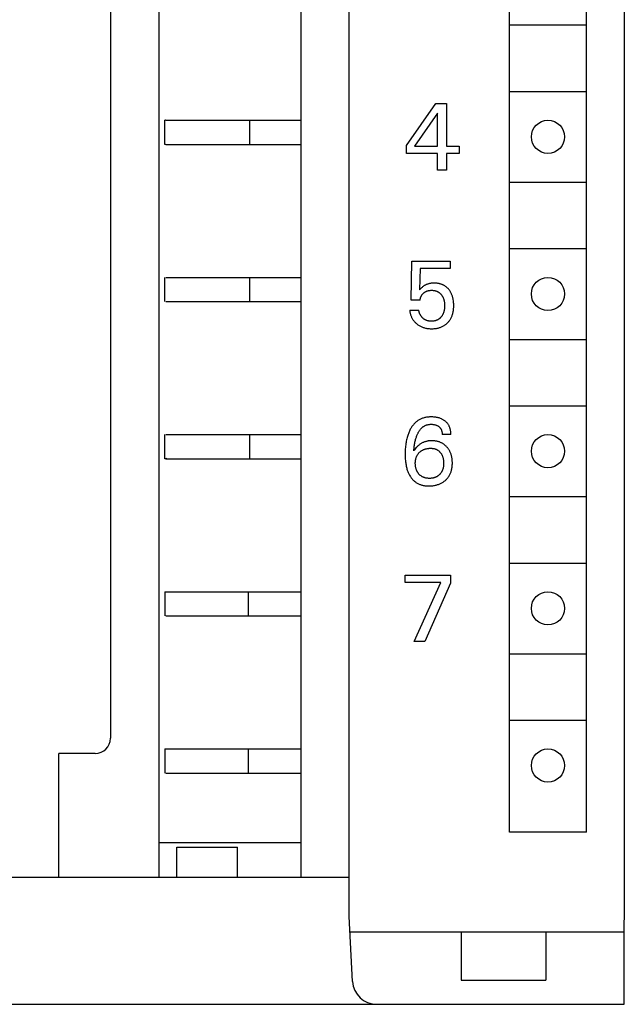
# Model space of a CAD drawing. Extents: x 0 to 594, y 0 to 420.
# Drawn here: x 168 to 188, y 223 to 256 of the extents above; entities that cross this region are included whole.
import ezdxf

# ---------------------------------------------------------------- set-up
doc = ezdxf.new("R2010")
doc.units = 0
doc.header["$LTSCALE"] = 32.67
doc.header["$MEASUREMENT"] = 0
doc.layers.add('20000_FRONT_O', color=7, linetype='CONTINUOUS')

msp = doc.modelspace()

# ---------------------------------------------------------------- linework, layer by layer
at = {"layer": '20000_FRONT_O', "color": 7, "linetype": 'Continuous'}
for p, q in [((188.15532, 345.30256), (188.15532, 225.90256)), ((179.05532, 226.00256), (179.05532, 345.20256)), ((171.15532, 281.03652), (171.15532, 231.90256)), ((177.45532, 281.10256), (177.45532, 227.30256)), ((184.35532, 228.80256), (184.35532, 280.00256)), ((186.90532, 228.80256), (186.90532, 280.00256)), ((172.75532, 279.65256), (172.75532, 227.30256)), ((184.38032, 255.50256), (186.88032, 255.50256)), ((184.38032, 253.30256), (186.88032, 253.30256)), ((180.95532, 251.51801), (181.92513, 252.90256)), ((181.92513, 252.90256), (182.27282, 252.90256)), ((182.27282, 252.90256), (182.27282, 251.49306)), ((181.97814, 252.58917), (181.21258, 251.49306)), ((181.97814, 251.49306), (181.97814, 252.58917)), ((172.95532, 251.55256), (172.95532, 252.35256)), ((172.98108, 252.35256), (172.95532, 252.35256)), ((172.98939, 252.35256), (177.45532, 252.35256)), ((175.75532, 252.35256), (175.75532, 251.55256)), ((172.98108, 251.55256), (172.95532, 251.55256)), ((172.98939, 251.55256), (177.45532, 251.55256)), ((180.95532, 251.25295), (180.95532, 251.51801)), ((181.21258, 251.49306), (181.97814, 251.49306)), ((182.27282, 251.49306), (182.68912, 251.49306)), ((182.68912, 251.49306), (182.68912, 251.25295)), ((181.97814, 251.25295), (180.95532, 251.25295)), ((181.97814, 250.70256), (181.97814, 251.25295)), ((182.27282, 251.25295), (182.27282, 250.70256)), ((182.68912, 251.25295), (182.27282, 251.25295)), ((182.27282, 250.70256), (181.97814, 250.70256)), ((184.38032, 250.30256), (186.88032, 250.30256)), ((184.38032, 248.10256), (186.88032, 248.10256)), ((181.10521, 246.40377), (181.12392, 247.69009)), ((181.12392, 247.69009), (182.39777, 247.69009)), ((182.39777, 247.69009), (182.39777, 247.44997)), ((181.3999, 247.44997), (181.38275, 246.74211)), ((182.39777, 247.44997), (181.3999, 247.44997)), ((172.95532, 246.35256), (172.95532, 247.15256)), ((172.98939, 247.15256), (177.45532, 247.15256)), ((175.75532, 247.15256), (175.75532, 246.35256)), ((181.62317, 246.91973), (181.60605, 246.91275)), ((181.64051, 246.92611), (181.62317, 246.91973)), ((181.65805, 246.93192), (181.64051, 246.92611)), ((181.67577, 246.93716), (181.65805, 246.93192)), ((181.69364, 246.94186), (181.67577, 246.93716)), ((181.71164, 246.94601), (181.69364, 246.94186)), ((181.72975, 246.94965), (181.71164, 246.94601)), ((181.7497, 246.95306), (181.72975, 246.94965)), ((181.76974, 246.95587), (181.7497, 246.95306)), ((181.78985, 246.95812), (181.76974, 246.95587)), ((181.81002, 246.95983), (181.78985, 246.95812)), ((181.83023, 246.96103), (181.81002, 246.95983)), ((181.85049, 246.96173), (181.83023, 246.96103)), ((181.87077, 246.96195), (181.85049, 246.96173)), ((181.89048, 246.96173), (181.87077, 246.96195)), ((181.91018, 246.96107), (181.89048, 246.96173)), ((181.92987, 246.95995), (181.91018, 246.96107)), ((181.94951, 246.95834), (181.92987, 246.95995)), ((181.96911, 246.95622), (181.94951, 246.95834)), ((181.98863, 246.95358), (181.96911, 246.95622)), ((182.00806, 246.95039), (181.98863, 246.95358)), ((182.02739, 246.94664), (182.00806, 246.95039)), ((182.04659, 246.9423), (182.02739, 246.94664)), ((182.06567, 246.93735), (182.04659, 246.9423)), ((182.08287, 246.93231), (182.06567, 246.93735)), ((182.09993, 246.92675), (182.08287, 246.93231)), ((182.11682, 246.92067), (182.09993, 246.92675)), ((182.13351, 246.91407), (182.11682, 246.92067)), ((181.40357, 246.76398), (181.38275, 246.74211)), ((181.42484, 246.78542), (181.40357, 246.76398)), ((181.44408, 246.80388), (181.42484, 246.78542)), ((181.46382, 246.8218), (181.44408, 246.80388)), ((181.48148, 246.83686), (181.46382, 246.8218)), ((181.47085, 246.58593), (181.47916, 246.59591)), ((181.47916, 246.59591), (181.48788, 246.60556)), ((181.49968, 246.85125), (181.48148, 246.83686)), ((181.48788, 246.60556), (181.49697, 246.61486)), ((181.49697, 246.61486), (181.5064, 246.62383)), ((181.51389, 246.86158), (181.49968, 246.85125)), ((181.5064, 246.62383), (181.51615, 246.63247)), ((181.52847, 246.87141), (181.51389, 246.86158)), ((181.51615, 246.63247), (181.52619, 246.64076)), ((181.52619, 246.64076), (181.53622, 246.64851)), ((181.5434, 246.88073), (181.52847, 246.87141)), ((181.53622, 246.64851), (181.54649, 246.65592)), ((181.55864, 246.88953), (181.5434, 246.88073)), ((181.54649, 246.65592), (181.557, 246.66299)), ((181.557, 246.66299), (181.56773, 246.6697)), ((181.57418, 246.89781), (181.55864, 246.88953)), ((181.56773, 246.6697), (181.57868, 246.67603)), ((181.58999, 246.90555), (181.57418, 246.89781)), ((181.57868, 246.67603), (181.58984, 246.68198)), ((181.58984, 246.68198), (181.6012, 246.68754)), ((181.60605, 246.91275), (181.58999, 246.90555)), ((181.6012, 246.68754), (181.613, 246.69279)), ((181.613, 246.69279), (181.62498, 246.69761)), ((181.62498, 246.69761), (181.63712, 246.70203)), ((181.63712, 246.70203), (181.64941, 246.70603)), ((181.64941, 246.70603), (181.66183, 246.70962)), ((181.66183, 246.70962), (181.67435, 246.71281)), ((181.67435, 246.71281), (181.68696, 246.7156)), ((181.68696, 246.7156), (181.70286, 246.71855)), ((181.70286, 246.71855), (181.71886, 246.72091)), ((181.71886, 246.72091), (181.73494, 246.7227)), ((181.73494, 246.7227), (181.75107, 246.72396)), ((181.75107, 246.72396), (181.76725, 246.7247)), ((181.76725, 246.7247), (181.78345, 246.72496)), ((181.78345, 246.72496), (181.79803, 246.72479)), ((181.79803, 246.72479), (181.81259, 246.72423)), ((181.81259, 246.72423), (181.82714, 246.72327)), ((181.82714, 246.72327), (181.84164, 246.72188)), ((181.84164, 246.72188), (181.85609, 246.72005)), ((181.85609, 246.72005), (181.87047, 246.71776)), ((181.87047, 246.71776), (181.88477, 246.715)), ((181.88477, 246.715), (181.89896, 246.71174)), ((181.89896, 246.71174), (181.91304, 246.70798)), ((181.91304, 246.70798), (181.92579, 246.70408)), ((181.92579, 246.70408), (181.93841, 246.69973)), ((181.93841, 246.69973), (181.95088, 246.69495)), ((181.95088, 246.69495), (181.96316, 246.68973)), ((181.96316, 246.68973), (181.97525, 246.68406)), ((181.97525, 246.68406), (181.98711, 246.67797)), ((181.98711, 246.67797), (181.99873, 246.67143)), ((181.99873, 246.67143), (182.01008, 246.66445)), ((182.01008, 246.66445), (182.02114, 246.65704)), ((182.02114, 246.65704), (182.03205, 246.64908)), ((182.03205, 246.64908), (182.04265, 246.6407)), ((182.04265, 246.6407), (182.05292, 246.63191)), ((182.05292, 246.63191), (182.06286, 246.62275)), ((182.06286, 246.62275), (182.07249, 246.61324)), ((182.07249, 246.61324), (182.08179, 246.6034)), ((182.08179, 246.6034), (182.09077, 246.59325)), ((182.09077, 246.59325), (182.09943, 246.58283)), ((182.14999, 246.90695), (182.13351, 246.91407)), ((182.16623, 246.89931), (182.14999, 246.90695)), ((182.1822, 246.89115), (182.16623, 246.89931)), ((182.1979, 246.88247), (182.1822, 246.89115)), ((182.21328, 246.87327), (182.1979, 246.88247)), ((182.22834, 246.86355), (182.21328, 246.87327)), ((182.2431, 246.85327), (182.22834, 246.86355)), ((182.25751, 246.84249), (182.2431, 246.85327)), ((182.27154, 246.83122), (182.25751, 246.84249)), ((182.2852, 246.81949), (182.27154, 246.83122)), ((182.29847, 246.80731), (182.2852, 246.81949)), ((182.31135, 246.79472), (182.29847, 246.80731)), ((182.32383, 246.78173), (182.31135, 246.79472)), ((182.3359, 246.76835), (182.32383, 246.78173)), ((182.34756, 246.75462), (182.3359, 246.76835)), ((182.35879, 246.74055), (182.34756, 246.75462)), ((182.37022, 246.7253), (182.35879, 246.74055)), ((182.38116, 246.70972), (182.37022, 246.7253)), ((182.39163, 246.69382), (182.38116, 246.70972)), ((182.40162, 246.67762), (182.39163, 246.69382)), ((182.41114, 246.66114), (182.40162, 246.67762)), ((182.42019, 246.64439), (182.41114, 246.66114)), ((182.42878, 246.62741), (182.42019, 246.64439)), ((182.43689, 246.61019), (182.42878, 246.62741)), ((182.44455, 246.59277), (182.43689, 246.61019)), ((172.98939, 246.35256), (177.45532, 246.35256)), ((181.3999, 246.40377), (181.10521, 246.40377)), ((181.3999, 246.40377), (181.40139, 246.41725)), ((181.40139, 246.41725), (181.40338, 246.43071)), ((181.40338, 246.43071), (181.40587, 246.44411)), ((181.40587, 246.44411), (181.40887, 246.45743)), ((181.40887, 246.45743), (181.41236, 246.47064)), ((181.41236, 246.47064), (181.41636, 246.48371)), ((181.41636, 246.48371), (181.42086, 246.49662)), ((181.42086, 246.49662), (181.42555, 246.50859)), ((181.42555, 246.50859), (181.43068, 246.52037)), ((181.43068, 246.52037), (181.43625, 246.53193)), ((181.43625, 246.53193), (181.44226, 246.54326)), ((181.44226, 246.54326), (181.44872, 246.55434)), ((181.44872, 246.55434), (181.45562, 246.56513)), ((181.45562, 246.56513), (181.46296, 246.57562)), ((181.46296, 246.57562), (181.47085, 246.58593)), ((182.09943, 246.58283), (182.10776, 246.57216)), ((182.10776, 246.57216), (182.11636, 246.56042)), ((182.11636, 246.56042), (182.12458, 246.54843)), ((182.12458, 246.54843), (182.13242, 246.5362)), ((182.13242, 246.5362), (182.13987, 246.52374)), ((182.13987, 246.52374), (182.14694, 246.51106)), ((182.14694, 246.51106), (182.15362, 246.49818)), ((182.15362, 246.49818), (182.15991, 246.48511)), ((182.15991, 246.48511), (182.1658, 246.47185)), ((182.1658, 246.47185), (182.17162, 246.45759)), ((182.17162, 246.45759), (182.177, 246.44316)), ((182.177, 246.44316), (182.18195, 246.42858)), ((182.18195, 246.42858), (182.18648, 246.41385)), ((182.18648, 246.41385), (182.1906, 246.399)), ((182.1906, 246.399), (182.19432, 246.38404)), ((182.19432, 246.38404), (182.19766, 246.36899)), ((182.19766, 246.36899), (182.20062, 246.35387)), ((182.20062, 246.35387), (182.20384, 246.33466)), ((182.20384, 246.33466), (182.2065, 246.31537)), ((182.2065, 246.31537), (182.20862, 246.29602)), ((182.20862, 246.29602), (182.21023, 246.27662)), ((182.21023, 246.27662), (182.21135, 246.25717)), ((182.45314, 246.57158), (182.44455, 246.59277)), ((182.46108, 246.55015), (182.45314, 246.57158)), ((182.46839, 246.52849), (182.46108, 246.55015)), ((182.47509, 246.50662), (182.46839, 246.52849)), ((182.48118, 246.48458), (182.47509, 246.50662)), ((182.48668, 246.46239), (182.48118, 246.48458)), ((182.49162, 246.44006), (182.48668, 246.46239)), ((182.496, 246.41762), (182.49162, 246.44006)), ((182.50248, 246.37745), (182.496, 246.41762)), ((182.50649, 246.34515), (182.50248, 246.37745)), ((182.50952, 246.31274), (182.50649, 246.34515)), ((182.51161, 246.28025), (182.50952, 246.31274)), ((182.5128, 246.24769), (182.51161, 246.28025)), ((181.05532, 246.06854), (181.05787, 246.04584)), ((181.05532, 246.06854), (181.35624, 246.06854)), ((181.05787, 246.04584), (181.06112, 246.02317)), ((181.06112, 246.02317), (181.06508, 246.00057)), ((181.06508, 246.00057), (181.06974, 245.97807)), ((181.06974, 245.97807), (181.07511, 245.95571)), ((181.07511, 245.95571), (181.0812, 245.93351)), ((181.35788, 246.05592), (181.35624, 246.06854)), ((181.35994, 246.0433), (181.35788, 246.05592)), ((181.36242, 246.03071), (181.35994, 246.0433)), ((181.3653, 246.01816), (181.36242, 246.03071)), ((181.36859, 246.00566), (181.3653, 246.01816)), ((181.37228, 245.99322), (181.36859, 246.00566)), ((181.37635, 245.98087), (181.37228, 245.99322)), ((181.38081, 245.96862), (181.37635, 245.98087)), ((181.38564, 245.95647), (181.38081, 245.96862)), ((181.39084, 245.94445), (181.38564, 245.95647)), ((181.3964, 245.93257), (181.39084, 245.94445)), ((182.1607, 245.94835), (182.15452, 245.93506)), ((182.16649, 245.96182), (182.1607, 245.94835)), ((182.17221, 245.9763), (182.16649, 245.96182)), ((182.17751, 245.99094), (182.17221, 245.9763)), ((182.18238, 246.00573), (182.17751, 245.99094)), ((182.18684, 246.02066), (182.18238, 246.00573)), ((182.19091, 246.03569), (182.18684, 246.02066)), ((182.19458, 246.05084), (182.19091, 246.03569)), ((182.19787, 246.06606), (182.19458, 246.05084)), ((182.20079, 246.08136), (182.19787, 246.06606)), ((182.20378, 246.09945), (182.20079, 246.08136)), ((182.20628, 246.11761), (182.20378, 246.09945)), ((182.20832, 246.13583), (182.20628, 246.11761)), ((182.21008, 246.15638), (182.20832, 246.13583)), ((182.2113, 246.17697), (182.21008, 246.15638)), ((182.21201, 246.19759), (182.2113, 246.17697)), ((182.21135, 246.25717), (182.21201, 246.2377)), ((182.21201, 246.2377), (182.21223, 246.21822)), ((182.21223, 246.21822), (182.21201, 246.19759)), ((182.47371, 245.92911), (182.48052, 245.95254)), ((182.48052, 245.95254), (182.48661, 245.97616)), ((182.48661, 245.97616), (182.49201, 245.99994)), ((182.49201, 245.99994), (182.49722, 246.0265)), ((182.49722, 246.0265), (182.50162, 246.0532)), ((182.50162, 246.0532), (182.50525, 246.08001)), ((182.50525, 246.08001), (182.50815, 246.10692)), ((182.50815, 246.10692), (182.51036, 246.13391)), ((182.51036, 246.13391), (182.5119, 246.16094)), ((182.5119, 246.16094), (182.51282, 246.18802)), ((182.51315, 246.2151), (182.5128, 246.24769)), ((182.51282, 246.18802), (182.51315, 246.2151)), ((181.0812, 245.93351), (181.088, 245.91152)), ((181.088, 245.91152), (181.09551, 245.88976)), ((181.09551, 245.88976), (181.10317, 245.86968)), ((181.10317, 245.86968), (181.11147, 245.84987)), ((181.11147, 245.84987), (181.12039, 245.83034)), ((181.12039, 245.83034), (181.12994, 245.81113)), ((181.12994, 245.81113), (181.14013, 245.79226)), ((181.14013, 245.79226), (181.15095, 245.77377)), ((181.15095, 245.77377), (181.16241, 245.75567)), ((181.16241, 245.75567), (181.17451, 245.738)), ((181.17451, 245.738), (181.18728, 245.72072)), ((181.18728, 245.72072), (181.20067, 245.70392)), ((181.20067, 245.70392), (181.21464, 245.68758)), ((181.21464, 245.68758), (181.22917, 245.67172)), ((181.22917, 245.67172), (181.24424, 245.65635)), ((181.24424, 245.65635), (181.2598, 245.64148)), ((181.2598, 245.64148), (181.27583, 245.62711)), ((181.27583, 245.62711), (181.29231, 245.61326)), ((181.40232, 245.92084), (181.3964, 245.93257)), ((181.40858, 245.90927), (181.40232, 245.92084)), ((181.41518, 245.89789), (181.40858, 245.90927)), ((181.42212, 245.88671), (181.41518, 245.89789)), ((181.42939, 245.87573), (181.42212, 245.88671)), ((181.43697, 245.86498), (181.42939, 245.87573)), ((181.44463, 245.85477), (181.43697, 245.86498)), ((181.45259, 245.8448), (181.44463, 245.85477)), ((181.46082, 245.83508), (181.45259, 245.8448)), ((181.46933, 245.82563), (181.46082, 245.83508)), ((181.47811, 245.81645), (181.46933, 245.82563)), ((181.48716, 245.80757), (181.47811, 245.81645)), ((181.49646, 245.79898), (181.48716, 245.80757)), ((181.50601, 245.79072), (181.49646, 245.79898)), ((181.51581, 245.78279), (181.50601, 245.79072)), ((181.52584, 245.77519), (181.51581, 245.78279)), ((181.53611, 245.76796), (181.52584, 245.77519)), ((181.5466, 245.76109), (181.53611, 245.76796)), ((181.55732, 245.75461), (181.5466, 245.76109)), ((181.56824, 245.74852), (181.55732, 245.75461)), ((181.57938, 245.74285), (181.56824, 245.74852)), ((181.59116, 245.73739), (181.57938, 245.74285)), ((181.60315, 245.73237), (181.59116, 245.73739)), ((181.61533, 245.72779), (181.60315, 245.73237)), ((181.62767, 245.72362), (181.61533, 245.72779)), ((181.64017, 245.71987), (181.62767, 245.72362)), ((181.65281, 245.71651), (181.64017, 245.71987)), ((181.66557, 245.71354), (181.65281, 245.71651)), ((181.67845, 245.71094), (181.66557, 245.71354)), ((181.69141, 245.7087), (181.67845, 245.71094)), ((181.70445, 245.70681), (181.69141, 245.7087)), ((181.71755, 245.70526), (181.70445, 245.70681)), ((181.7307, 245.70403), (181.71755, 245.70526)), ((181.74388, 245.70312), (181.7307, 245.70403)), ((181.75708, 245.7025), (181.74388, 245.70312)), ((181.77027, 245.70218), (181.75708, 245.7025)), ((181.78345, 245.70213), (181.77027, 245.70218)), ((181.79824, 245.70241), (181.78345, 245.70213)), ((181.81297, 245.70304), (181.79824, 245.70241)), ((181.82765, 245.70406), (181.81297, 245.70304)), ((181.84225, 245.70549), (181.82765, 245.70406)), ((181.85678, 245.70735), (181.84225, 245.70549)), ((181.87122, 245.70967), (181.85678, 245.70735)), ((181.88556, 245.71248), (181.87122, 245.70967)), ((181.89979, 245.71579), (181.88556, 245.71248)), ((181.91391, 245.71963), (181.89979, 245.71579)), ((181.92545, 245.72322), (181.91391, 245.71963)), ((181.93689, 245.72718), (181.92545, 245.72322)), ((181.94821, 245.73152), (181.93689, 245.72718)), ((181.95939, 245.73623), (181.94821, 245.73152)), ((181.97041, 245.7413), (181.95939, 245.73623)), ((181.98125, 245.74675), (181.97041, 245.7413)), ((181.99191, 245.75255), (181.98125, 245.74675)), ((182.00235, 245.75872), (181.99191, 245.75255)), ((182.01256, 245.76524), (182.00235, 245.75872)), ((182.02253, 245.77212), (182.01256, 245.76524)), ((182.03244, 245.77952), (182.02253, 245.77212)), ((182.04208, 245.78726), (182.03244, 245.77952)), ((182.05144, 245.79533), (182.04208, 245.78726)), ((182.06053, 245.80372), (182.05144, 245.79533)), ((182.06934, 245.8124), (182.06053, 245.80372)), ((182.07789, 245.82136), (182.06934, 245.8124)), ((182.08615, 245.83058), (182.07789, 245.82136)), ((182.09415, 245.84004), (182.08615, 245.83058)), ((182.10187, 245.84972), (182.09415, 245.84004)), ((182.10932, 245.85961), (182.10187, 245.84972)), ((182.11782, 245.8716), (182.10932, 245.85961)), ((182.12593, 245.88385), (182.11782, 245.8716)), ((182.13366, 245.89632), (182.12593, 245.88385)), ((182.141, 245.90903), (182.13366, 245.89632)), ((182.14796, 245.92194), (182.141, 245.90903)), ((182.15452, 245.93506), (182.14796, 245.92194)), ((182.26186, 245.6057), (182.27784, 245.61929)), ((182.27784, 245.61929), (182.29336, 245.63341)), ((182.29336, 245.63341), (182.30839, 245.64804)), ((182.30839, 245.64804), (182.32293, 245.66316)), ((182.32293, 245.66316), (182.33848, 245.68051)), ((182.33848, 245.68051), (182.35338, 245.69843)), ((182.35338, 245.69843), (182.36763, 245.71687)), ((182.36763, 245.71687), (182.3812, 245.73581)), ((182.3812, 245.73581), (182.3941, 245.75522)), ((182.3941, 245.75522), (182.4063, 245.77506)), ((182.4063, 245.77506), (182.41781, 245.79532)), ((182.41781, 245.79532), (182.42861, 245.81595)), ((182.42861, 245.81595), (182.43915, 245.83795)), ((182.43915, 245.83795), (182.44892, 245.86029)), ((182.44892, 245.86029), (182.45793, 245.88296)), ((182.45793, 245.88296), (182.46619, 245.90591)), ((182.46619, 245.90591), (182.47371, 245.92911)), ((181.29231, 245.61326), (181.3112, 245.59841)), ((181.3112, 245.59841), (181.33059, 245.58424)), ((181.33059, 245.58424), (181.35045, 245.57075)), ((181.35045, 245.57075), (181.37076, 245.55797)), ((181.37076, 245.55797), (181.3915, 245.54591)), ((181.3915, 245.54591), (181.41266, 245.53459)), ((181.41266, 245.53459), (181.4342, 245.52404)), ((181.4342, 245.52404), (181.45672, 245.51401)), ((181.45672, 245.51401), (181.47958, 245.50479)), ((181.47958, 245.50479), (181.50277, 245.49637)), ((181.50277, 245.49637), (181.52623, 245.48874)), ((181.52623, 245.48874), (181.54993, 245.4819)), ((181.54993, 245.4819), (181.57384, 245.47582)), ((181.57384, 245.47582), (181.59791, 245.47051)), ((181.59791, 245.47051), (181.62412, 245.4656)), ((181.62412, 245.4656), (181.65046, 245.46153)), ((181.65046, 245.46153), (181.67692, 245.45827)), ((181.67692, 245.45827), (181.70347, 245.45579)), ((181.70347, 245.45579), (181.73009, 245.45405)), ((181.73009, 245.45405), (181.75676, 245.45302)), ((181.75676, 245.45302), (181.78345, 245.45267)), ((181.78345, 245.45267), (181.81024, 245.45297)), ((181.81024, 245.45297), (181.83701, 245.45395)), ((181.83701, 245.45395), (181.86374, 245.45564)), ((181.86374, 245.45564), (181.8904, 245.45808)), ((181.8904, 245.45808), (181.91696, 245.46131)), ((181.91696, 245.46131), (181.94341, 245.46536)), ((181.94341, 245.46536), (181.96971, 245.47026)), ((181.96971, 245.47026), (181.99585, 245.47605)), ((181.99585, 245.47605), (182.01929, 245.48208)), ((182.01929, 245.48208), (182.04253, 245.48886)), ((182.04253, 245.48886), (182.06554, 245.49642)), ((182.06554, 245.49642), (182.08827, 245.50477)), ((182.08827, 245.50477), (182.11069, 245.51391)), ((182.11069, 245.51391), (182.13276, 245.52386)), ((182.13276, 245.52386), (182.15443, 245.53463)), ((182.15443, 245.53463), (182.17567, 245.54622)), ((182.17567, 245.54622), (182.19369, 245.55693)), ((182.19369, 245.55693), (182.21134, 245.56825)), ((182.21134, 245.56825), (182.22859, 245.58016)), ((182.22859, 245.58016), (182.24544, 245.59265)), ((182.24544, 245.59265), (182.26186, 245.6057)), ((184.38032, 245.10256), (186.88032, 245.10256)), ((184.38032, 242.90256), (186.88032, 242.90256)), ((181.26935, 242.36903), (181.25094, 242.35305)), ((181.28834, 242.38435), (181.26935, 242.36903)), ((181.30787, 242.399), (181.28834, 242.38435)), ((181.32792, 242.41295), (181.30787, 242.399)), ((181.34846, 242.4262), (181.32792, 242.41295)), ((181.36945, 242.43871), (181.34846, 242.4262)), ((181.39086, 242.45048), (181.36945, 242.43871)), ((181.41267, 242.46149), (181.39086, 242.45048)), ((181.43483, 242.47171), (181.41267, 242.46149)), ((181.45733, 242.48114), (181.43483, 242.47171)), ((181.48014, 242.48974), (181.45733, 242.48114)), ((181.50504, 242.49809), (181.48014, 242.48974)), ((181.53023, 242.5055), (181.50504, 242.49809)), ((181.55567, 242.51201), (181.53023, 242.5055)), ((181.58133, 242.51763), (181.55567, 242.51201)), ((181.60717, 242.52242), (181.58133, 242.51763)), ((181.63318, 242.5264), (181.60717, 242.52242)), ((181.65931, 242.5296), (181.63318, 242.5264)), ((181.68553, 242.53206), (181.65931, 242.5296)), ((181.71181, 242.5338), (181.68553, 242.53206)), ((181.73812, 242.53488), (181.71181, 242.5338)), ((181.76443, 242.5353), (181.73812, 242.53488)), ((181.79514, 242.53502), (181.76443, 242.5353)), ((181.8258, 242.53385), (181.79514, 242.53502)), ((181.85636, 242.53176), (181.8258, 242.53385)), ((181.88683, 242.52871), (181.85636, 242.53176)), ((181.91717, 242.52465), (181.88683, 242.52871)), ((181.94737, 242.51954), (181.91717, 242.52465)), ((181.97403, 242.51408), (181.94737, 242.51954)), ((182.0005, 242.50772), (181.97403, 242.51408)), ((182.02672, 242.5004), (182.0005, 242.50772)), ((182.05263, 242.49208), (182.02672, 242.5004)), ((182.07818, 242.48271), (182.05263, 242.49208)), ((182.10329, 242.47224), (182.07818, 242.48271)), ((182.1229, 242.46312), (182.10329, 242.47224)), ((182.14216, 242.45327), (182.1229, 242.46312)), ((182.16105, 242.44272), (182.14216, 242.45327)), ((182.17953, 242.43145), (182.16105, 242.44272)), ((182.19757, 242.41947), (182.17953, 242.43145)), ((182.21513, 242.40679), (182.19757, 242.41947)), ((182.23218, 242.39342), (182.21513, 242.40679)), ((182.24722, 242.38065), (182.23218, 242.39342)), ((182.26177, 242.36732), (182.24722, 242.38065)), ((182.27581, 242.35345), (182.26177, 242.36732)), ((181.03537, 242.03956), (181.02314, 242.01032)), ((181.04837, 242.06848), (181.03537, 242.03956)), ((181.06218, 242.09705), (181.04837, 242.06848)), ((181.07683, 242.12524), (181.06218, 242.09705)), ((181.08953, 242.14816), (181.07683, 242.12524)), ((181.10283, 242.17076), (181.08953, 242.14816)), ((181.11673, 242.193), (181.10283, 242.17076)), ((181.13124, 242.21485), (181.11673, 242.193)), ((181.14638, 242.23625), (181.13124, 242.21485)), ((181.16215, 242.25717), (181.14638, 242.23625)), ((181.17857, 242.27757), (181.16215, 242.25717)), ((181.19565, 242.29739), (181.17857, 242.27757)), ((181.2134, 242.31661), (181.19565, 242.29739)), ((181.23182, 242.33518), (181.2134, 242.31661)), ((181.25094, 242.35305), (181.23182, 242.33518)), ((181.34035, 242.01699), (181.34951, 242.03351)), ((181.34951, 242.03351), (181.35907, 242.0498)), ((181.35907, 242.0498), (181.36906, 242.06583)), ((181.36906, 242.06583), (181.37948, 242.08156)), ((181.37948, 242.08156), (181.39035, 242.09698)), ((181.39035, 242.09698), (181.4017, 242.11205)), ((181.4017, 242.11205), (181.41353, 242.12673)), ((181.41353, 242.12673), (181.42587, 242.14102)), ((181.42587, 242.14102), (181.43873, 242.15486)), ((181.43873, 242.15486), (181.44934, 242.16555)), ((181.44934, 242.16555), (181.46029, 242.17592)), ((181.46029, 242.17592), (181.47156, 242.18596)), ((181.47156, 242.18596), (181.48313, 242.19563)), ((181.48313, 242.19563), (181.49501, 242.20494)), ((181.49501, 242.20494), (181.50719, 242.21384)), ((181.50719, 242.21384), (181.51964, 242.22233)), ((181.51964, 242.22233), (181.53237, 242.23038)), ((181.53237, 242.23038), (181.54536, 242.23797)), ((181.54536, 242.23797), (181.5586, 242.24507)), ((181.5586, 242.24507), (181.57209, 242.25168)), ((181.57209, 242.25168), (181.58581, 242.25777)), ((181.58581, 242.25777), (181.60124, 242.26387)), ((181.60124, 242.26387), (181.61691, 242.26933)), ((181.61691, 242.26933), (181.63279, 242.27416)), ((181.63279, 242.27416), (181.64887, 242.27837)), ((181.64887, 242.27837), (181.66511, 242.28199)), ((181.66511, 242.28199), (181.68149, 242.28503)), ((181.68149, 242.28503), (181.69797, 242.2875)), ((181.69797, 242.2875), (181.71453, 242.28942)), ((181.71453, 242.28942), (181.73115, 242.29082)), ((181.73115, 242.29082), (181.74779, 242.29169)), ((181.74779, 242.29169), (181.76443, 242.29207)), ((181.76443, 242.29207), (181.78196, 242.29194)), ((181.78196, 242.29194), (181.79944, 242.29125)), ((181.79944, 242.29125), (181.81687, 242.28999)), ((181.81687, 242.28999), (181.83424, 242.28813)), ((181.83424, 242.28813), (181.85152, 242.28565)), ((181.85152, 242.28565), (181.86872, 242.28254)), ((181.86872, 242.28254), (181.88388, 242.27924)), ((181.88388, 242.27924), (181.89892, 242.27539)), ((181.89892, 242.27539), (181.9138, 242.27096)), ((181.9138, 242.27096), (181.92848, 242.26594)), ((181.92848, 242.26594), (181.94291, 242.26028)), ((181.94291, 242.26028), (181.95707, 242.25396)), ((181.95707, 242.25396), (181.96999, 242.24744)), ((181.96999, 242.24744), (181.98261, 242.24033)), ((181.98261, 242.24033), (181.9949, 242.23266)), ((181.9949, 242.23266), (182.00682, 242.22442)), ((182.00682, 242.22442), (182.01836, 242.21563)), ((182.01836, 242.21563), (182.02949, 242.20632)), ((182.02949, 242.20632), (182.03888, 242.19773)), ((182.03888, 242.19773), (182.04791, 242.18875)), ((182.04791, 242.18875), (182.05655, 242.17941)), ((182.05655, 242.17941), (182.06477, 242.16971)), ((182.06477, 242.16971), (182.07254, 242.15966)), ((182.07254, 242.15966), (182.07985, 242.14928)), ((182.07985, 242.14928), (182.08666, 242.13858)), ((182.08666, 242.13858), (182.09313, 242.12723)), ((182.09313, 242.12723), (182.09906, 242.11558)), ((182.09906, 242.11558), (182.10445, 242.10366)), ((182.10445, 242.10366), (182.10932, 242.0915)), ((182.10932, 242.0915), (182.11369, 242.07913)), ((182.11369, 242.07913), (182.11756, 242.06657)), ((182.11756, 242.06657), (182.12096, 242.05386)), ((182.12096, 242.05386), (182.1242, 242.03949)), ((182.1242, 242.03949), (182.12688, 242.02499)), ((182.28929, 242.33905), (182.27581, 242.35345)), ((182.30219, 242.32414), (182.28929, 242.33905)), ((182.31446, 242.30873), (182.30219, 242.32414)), ((182.32607, 242.29284), (182.31446, 242.30873)), ((182.33699, 242.27648), (182.32607, 242.29284)), ((182.34737, 242.25936), (182.33699, 242.27648)), ((182.357, 242.24181), (182.34737, 242.25936)), ((182.3659, 242.22386), (182.357, 242.24181)), ((182.37409, 242.20555), (182.3659, 242.22386)), ((182.38156, 242.18691), (182.37409, 242.20555)), ((182.38834, 242.16798), (182.38156, 242.18691)), ((182.39444, 242.1488), (182.38834, 242.16798)), ((182.39988, 242.1294), (182.39444, 242.1488)), ((182.40586, 242.1044), (182.39988, 242.1294)), ((182.4108, 242.07917), (182.40586, 242.1044)), ((182.41472, 242.05378), (182.4108, 242.07917)), ((182.41766, 242.02832), (182.41472, 242.05378)), ((172.95532, 241.15256), (172.95532, 241.95256)), ((172.98939, 241.95256), (177.45532, 241.95256)), ((175.75532, 241.95256), (175.75532, 241.15256)), ((180.94345, 241.73321), (180.93627, 241.69332)), ((180.95153, 241.77293), (180.94345, 241.73321)), ((180.96054, 241.81243), (180.95153, 241.77293)), ((180.97053, 241.85169), (180.96054, 241.81243)), ((180.98154, 241.89067), (180.97053, 241.85169)), ((180.9909, 241.92093), (180.98154, 241.89067)), ((181.00093, 241.95098), (180.9909, 241.92093)), ((181.01167, 241.98078), (181.00093, 241.95098)), ((181.02314, 242.01032), (181.01167, 241.98078)), ((181.23031, 241.69882), (181.23712, 241.73029)), ((181.23712, 241.73029), (181.2446, 241.76159)), ((181.2446, 241.76159), (181.25277, 241.79271)), ((181.25277, 241.79271), (181.26168, 241.82362)), ((181.26168, 241.82362), (181.26896, 241.84697)), ((181.26896, 241.84697), (181.2767, 241.87017)), ((181.2767, 241.87017), (181.28494, 241.8932)), ((181.28494, 241.8932), (181.29368, 241.91605)), ((181.29368, 241.91605), (181.30295, 241.93871)), ((181.30295, 241.93871), (181.31278, 241.96115)), ((181.31278, 241.96115), (181.32318, 241.98335)), ((181.32318, 241.98335), (181.33158, 242.00026)), ((181.33158, 242.00026), (181.34035, 242.01699)), ((181.54744, 241.70856), (181.52773, 241.70102)), ((181.56739, 241.71542), (181.54744, 241.70856)), ((181.58755, 241.72159), (181.56739, 241.71542)), ((181.60843, 241.72719), (181.58755, 241.72159)), ((181.62949, 241.73207), (181.60843, 241.72719)), ((181.65071, 241.73626), (181.62949, 241.73207)), ((181.67206, 241.73976), (181.65071, 241.73626)), ((181.69352, 241.74262), (181.67206, 241.73976)), ((181.71507, 241.74484), (181.69352, 241.74262)), ((181.73668, 241.74645), (181.71507, 241.74484)), ((181.75834, 241.74747), (181.73668, 241.74645)), ((181.78002, 241.74792), (181.75834, 241.74747)), ((181.8024, 241.74781), (181.78002, 241.74792)), ((181.82476, 241.7471), (181.8024, 241.74781)), ((181.84708, 241.74579), (181.82476, 241.7471)), ((181.86935, 241.74385), (181.84708, 241.74579)), ((181.89155, 241.74128), (181.86935, 241.74385)), ((181.91365, 241.73806), (181.89155, 241.74128)), ((181.93565, 241.73417), (181.91365, 241.73806)), ((181.95752, 241.72961), (181.93565, 241.73417)), ((181.97925, 241.72436), (181.95752, 241.72961)), ((181.99899, 241.71893), (181.97925, 241.72436)), ((182.01856, 241.71291), (181.99899, 241.71893)), ((182.03795, 241.70629), (182.01856, 241.71291)), ((182.12688, 242.02499), (182.12901, 242.01042)), ((182.12901, 242.01042), (182.1306, 241.99581)), ((182.1306, 241.99581), (182.13169, 241.98121)), ((182.13169, 241.98121), (182.13228, 241.96665)), ((182.13228, 241.96665), (182.13239, 241.95217)), ((182.42084, 241.95217), (182.13239, 241.95217)), ((182.41965, 242.00285), (182.41766, 242.02832)), ((182.4207, 241.97744), (182.41965, 242.00285)), ((182.42084, 241.95217), (182.4207, 241.97744)), ((180.90656, 241.38444), (180.90555, 241.33855)), ((180.90837, 241.4303), (180.90656, 241.38444)), ((180.91103, 241.47611), (180.90837, 241.4303)), ((180.91457, 241.52186), (180.91103, 241.47611)), ((180.919, 241.56754), (180.91457, 241.52186)), ((180.92438, 241.61314), (180.919, 241.56754)), ((180.92992, 241.65329), (180.92438, 241.61314)), ((180.93627, 241.69332), (180.92992, 241.65329)), ((181.19377, 241.41893), (181.19655, 241.45507)), ((181.20365, 241.43426), (181.19377, 241.41893)), ((181.19655, 241.45507), (181.19981, 241.49122)), ((181.19981, 241.49122), (181.20359, 241.52737)), ((181.20359, 241.52737), (181.20794, 241.56349)), ((181.21404, 241.44925), (181.20365, 241.43426)), ((181.20794, 241.56349), (181.21291, 241.59953)), ((181.21291, 241.59953), (181.21854, 241.63548)), ((181.23742, 241.47991), (181.21404, 241.44925)), ((181.21854, 241.63548), (181.22413, 241.66721)), ((181.22413, 241.66721), (181.23031, 241.69882)), ((181.26393, 241.51092), (181.23742, 241.47991)), ((181.27906, 241.52736), (181.26393, 241.51092)), ((181.29463, 241.54341), (181.27906, 241.52736)), ((181.31061, 241.55906), (181.29463, 241.54341)), ((181.32703, 241.57427), (181.31061, 241.55906)), ((181.34387, 241.589), (181.32703, 241.57427)), ((181.36114, 241.60323), (181.34387, 241.589)), ((181.37884, 241.61693), (181.36114, 241.60323)), ((181.39697, 241.63006), (181.37884, 241.61693)), ((181.41552, 241.64259), (181.39697, 241.63006)), ((181.39727, 241.37956), (181.40935, 241.38967)), ((181.40935, 241.38967), (181.42177, 241.39935)), ((181.43339, 241.65382), (181.41552, 241.64259)), ((181.42177, 241.39935), (181.43452, 241.4086)), ((181.45163, 241.66448), (181.43339, 241.65382)), ((181.43452, 241.4086), (181.44758, 241.41739)), ((181.44758, 241.41739), (181.46093, 241.42572)), ((181.4702, 241.67455), (181.45163, 241.66448)), ((181.46093, 241.42572), (181.47456, 241.43357)), ((181.48909, 241.684), (181.4702, 241.67455)), ((181.47456, 241.43357), (181.48845, 241.44093)), ((181.48845, 241.44093), (181.50321, 241.44809)), ((181.50827, 241.69284), (181.48909, 241.684)), ((181.50321, 241.44809), (181.51822, 241.45472)), ((181.52773, 241.70102), (181.50827, 241.69284)), ((181.51822, 241.45472), (181.53346, 241.46083)), ((181.53346, 241.46083), (181.54889, 241.46644)), ((181.54889, 241.46644), (181.5645, 241.47155)), ((181.5645, 241.47155), (181.58026, 241.47619)), ((181.58026, 241.47619), (181.59615, 241.48036)), ((181.59615, 241.48036), (181.61215, 241.48407)), ((181.61215, 241.48407), (181.62997, 241.48767)), ((181.62997, 241.48767), (181.64789, 241.49074)), ((181.64789, 241.49074), (181.66589, 241.49328)), ((181.66589, 241.49328), (181.68395, 241.49531)), ((181.68395, 241.49531), (181.70207, 241.49683)), ((181.70207, 241.49683), (181.72023, 241.49786)), ((181.72023, 241.49786), (181.73842, 241.49839)), ((181.73842, 241.49839), (181.75663, 241.49845)), ((181.75663, 241.49845), (181.77278, 241.4981)), ((181.77278, 241.4981), (181.78892, 241.49734)), ((181.78892, 241.49734), (181.80502, 241.49614)), ((181.80502, 241.49614), (181.82107, 241.49445)), ((181.82107, 241.49445), (181.83704, 241.49225)), ((181.83704, 241.49225), (181.85292, 241.48949)), ((181.85292, 241.48949), (181.86868, 241.48614)), ((181.86868, 241.48614), (181.88431, 241.48216)), ((181.88431, 241.48216), (181.89684, 241.47846)), ((181.89684, 241.47846), (181.90925, 241.47432)), ((181.90925, 241.47432), (181.92151, 241.46975)), ((181.92151, 241.46975), (181.93361, 241.46475)), ((181.93361, 241.46475), (181.94552, 241.45932)), ((181.94552, 241.45932), (181.95722, 241.45346)), ((181.95722, 241.45346), (181.96869, 241.44717)), ((181.96869, 241.44717), (181.97991, 241.44045)), ((181.97991, 241.44045), (181.99085, 241.43331)), ((181.99085, 241.43331), (182.0029, 241.42472)), ((182.0029, 241.42472), (182.01456, 241.41561)), ((182.01456, 241.41561), (182.02583, 241.40603)), ((182.02583, 241.40603), (182.03672, 241.39598)), ((182.03672, 241.39598), (182.04721, 241.38552)), ((182.05712, 241.69906), (182.03795, 241.70629)), ((182.04721, 241.38552), (182.0573, 241.37466)), ((182.07604, 241.69123), (182.05712, 241.69906)), ((182.09468, 241.68278), (182.07604, 241.69123)), ((182.11302, 241.6737), (182.09468, 241.68278)), ((182.13103, 241.664), (182.11302, 241.6737)), ((182.14868, 241.65367), (182.13103, 241.664)), ((182.16585, 241.64277), (182.14868, 241.65367)), ((182.18264, 241.63126), (182.16585, 241.64277)), ((182.19902, 241.61917), (182.18264, 241.63126)), ((182.21499, 241.60653), (182.19902, 241.61917)), ((182.23053, 241.59336), (182.21499, 241.60653)), ((182.24564, 241.57968), (182.23053, 241.59336)), ((182.26032, 241.56552), (182.24564, 241.57968)), ((182.27454, 241.55091), (182.26032, 241.56552)), ((182.28831, 241.53587), (182.27454, 241.55091)), ((182.3013, 241.52079), (182.28831, 241.53587)), ((182.31383, 241.50534), (182.3013, 241.52079)), ((182.32589, 241.48954), (182.31383, 241.50534)), ((182.33748, 241.47338), (182.32589, 241.48954)), ((182.34859, 241.4569), (182.33748, 241.47338)), ((182.35919, 241.4401), (182.34859, 241.4569)), ((182.36929, 241.42299), (182.35919, 241.4401)), ((182.37887, 241.4056), (182.36929, 241.42299)), ((182.38792, 241.38792), (182.37887, 241.4056)), ((182.39784, 241.3669), (182.38792, 241.38792)), ((172.98108, 241.15256), (172.95532, 241.15256)), ((173.02307, 241.15889), (172.98939, 241.15284)), ((172.98939, 241.15256), (177.45532, 241.15256)), ((180.90555, 241.33855), (180.90532, 241.29264)), ((180.90532, 241.29264), (180.90574, 241.2528)), ((180.90574, 241.2528), (180.90678, 241.21297)), ((180.90678, 241.21297), (180.90851, 241.17317)), ((180.90851, 241.17317), (180.91096, 241.13341)), ((180.91096, 241.13341), (180.91422, 241.09372)), ((180.91422, 241.09372), (180.91832, 241.05411)), ((181.24307, 241.04179), (181.24424, 241.05978)), ((181.24424, 241.05978), (181.2459, 241.07772)), ((181.2459, 241.07772), (181.24808, 241.0956)), ((181.24808, 241.0956), (181.25081, 241.11339)), ((181.25081, 241.11339), (181.25412, 241.13109)), ((181.25412, 241.13109), (181.25804, 241.14867)), ((181.25804, 241.14867), (181.26213, 241.16448)), ((181.26213, 241.16448), (181.26675, 241.18015)), ((181.26675, 241.18015), (181.2719, 241.19565)), ((181.2719, 241.19565), (181.27759, 241.21097)), ((181.27759, 241.21097), (181.28382, 241.22607)), ((181.28382, 241.22607), (181.29061, 241.24092)), ((181.29061, 241.24092), (181.29795, 241.25549)), ((181.29795, 241.25549), (181.30585, 241.26977)), ((181.30585, 241.26977), (181.31413, 241.28341)), ((181.31413, 241.28341), (181.32292, 241.29673)), ((181.32292, 241.29673), (181.33222, 241.3097)), ((181.33222, 241.3097), (181.342, 241.32233)), ((181.342, 241.32233), (181.35224, 241.33458)), ((181.35224, 241.33458), (181.36293, 241.34646)), ((181.36293, 241.34646), (181.37404, 241.35795)), ((181.37404, 241.35795), (181.38555, 241.36904)), ((181.38555, 241.36904), (181.39727, 241.37956)), ((182.0573, 241.37466), (182.06698, 241.36344)), ((182.06698, 241.36344), (182.07626, 241.35189)), ((182.07626, 241.35189), (182.08593, 241.3389)), ((182.08593, 241.3389), (182.09511, 241.32557)), ((182.09511, 241.32557), (182.10378, 241.31192)), ((182.10378, 241.31192), (182.11196, 241.29797)), ((182.11196, 241.29797), (182.11962, 241.28374)), ((182.11962, 241.28374), (182.12678, 241.26925)), ((182.12678, 241.26925), (182.13343, 241.25452)), ((182.13343, 241.25452), (182.13995, 241.23858)), ((182.13995, 241.23858), (182.14591, 241.22242)), ((182.14591, 241.22242), (182.15131, 241.20606)), ((182.15131, 241.20606), (182.15618, 241.18953)), ((182.15618, 241.18953), (182.16053, 241.17285)), ((182.16053, 241.17285), (182.16437, 241.15605)), ((182.16437, 241.15605), (182.16773, 241.13915)), ((182.16773, 241.13915), (182.17092, 241.12026)), ((182.17092, 241.12026), (182.17355, 241.10129)), ((182.17355, 241.10129), (182.17564, 241.08227)), ((182.17564, 241.08227), (182.17723, 241.06318)), ((182.17723, 241.06318), (182.17833, 241.04406)), ((182.40703, 241.34555), (182.39784, 241.3669)), ((182.41551, 241.32391), (182.40703, 241.34555)), ((182.4233, 241.30199), (182.41551, 241.32391)), ((182.43039, 241.27983), (182.4233, 241.30199)), ((182.43682, 241.25747), (182.43039, 241.27983)), ((182.44258, 241.23494), (182.43682, 241.25747)), ((182.44769, 241.21225), (182.44258, 241.23494)), ((182.45259, 241.18714), (182.44769, 241.21225)), ((182.45674, 241.1619), (182.45259, 241.18714)), ((182.46018, 241.13656), (182.45674, 241.1619)), ((182.46293, 241.11113), (182.46018, 241.13656)), ((182.46502, 241.08563), (182.46293, 241.11113)), ((182.46648, 241.06007), (182.46502, 241.08563)), ((182.46734, 241.03448), (182.46648, 241.06007)), ((180.91832, 241.05411), (180.92334, 241.01458)), ((180.92334, 241.01458), (180.92851, 240.98013)), ((180.92851, 240.98013), (180.93446, 240.94579)), ((180.93446, 240.94579), (180.94124, 240.9116)), ((180.94124, 240.9116), (180.94888, 240.8776)), ((180.94888, 240.8776), (180.95742, 240.84382)), ((180.95742, 240.84382), (180.96691, 240.8103)), ((180.96691, 240.8103), (180.97739, 240.77707)), ((180.97739, 240.77707), (180.98625, 240.75144)), ((180.98625, 240.75144), (180.99575, 240.72604)), ((181.2421, 241.00575), (181.24237, 241.02378)), ((181.24229, 240.98563), (181.2421, 241.00575)), ((181.24302, 240.96554), (181.24229, 240.98563)), ((181.24237, 241.02378), (181.24307, 241.04179)), ((181.2443, 240.94548), (181.24302, 240.96554)), ((181.24616, 240.92547), (181.2443, 240.94548)), ((181.24862, 240.90554), (181.24616, 240.92547)), ((181.2517, 240.88569), (181.24862, 240.90554)), ((181.25544, 240.86594), (181.2517, 240.88569)), ((181.25886, 240.85046), (181.25544, 240.86594)), ((181.26271, 240.83507), (181.25886, 240.85046)), ((181.267, 240.81979), (181.26271, 240.83507)), ((181.27174, 240.80466), (181.267, 240.81979)), ((181.27695, 240.78968), (181.27174, 240.80466)), ((181.28263, 240.77487), (181.27695, 240.78968)), ((181.2888, 240.76027), (181.28263, 240.77487)), ((181.29546, 240.74589), (181.2888, 240.76027)), ((181.30227, 240.73242), (181.29546, 240.74589)), ((181.30953, 240.71919), (181.30227, 240.73242)), ((182.11901, 240.7304), (182.11175, 240.71723)), ((182.12581, 240.74381), (182.11901, 240.7304)), ((182.13251, 240.75824), (182.12581, 240.74381)), ((182.13869, 240.7729), (182.13251, 240.75824)), ((182.14439, 240.78776), (182.13869, 240.7729)), ((182.14959, 240.80281), (182.14439, 240.78776)), ((182.15433, 240.81802), (182.14959, 240.80281)), ((182.15861, 240.83336), (182.15433, 240.81802)), ((182.16243, 240.84883), (182.15861, 240.83336)), ((182.16583, 240.86438), (182.16243, 240.84883)), ((182.16955, 240.88436), (182.16583, 240.86438)), ((182.17261, 240.90444), (182.16955, 240.88436)), ((182.17505, 240.9246), (182.17261, 240.90444)), ((182.17689, 240.94483), (182.17505, 240.9246)), ((182.17817, 240.96511), (182.17689, 240.94483)), ((182.17892, 240.98542), (182.17817, 240.96511)), ((182.17833, 241.04406), (182.17897, 241.02491)), ((182.17917, 241.00575), (182.17892, 240.98542)), ((182.17897, 241.02491), (182.17917, 241.00575)), ((182.42344, 240.71822), (182.43107, 240.74189)), ((182.43107, 240.74189), (182.4379, 240.76579)), ((182.4379, 240.76579), (182.44397, 240.78989)), ((182.44397, 240.78989), (182.44982, 240.81686)), ((182.44982, 240.81686), (182.45476, 240.84399)), ((182.45476, 240.84399), (182.45885, 240.87126)), ((182.45885, 240.87126), (182.4621, 240.89864)), ((182.4621, 240.89864), (182.46457, 240.92612)), ((182.46457, 240.92612), (182.46628, 240.95367)), ((182.46628, 240.95367), (182.46729, 240.98126)), ((182.46729, 240.98126), (182.46761, 241.00887)), ((182.46761, 241.00887), (182.46734, 241.03448)), ((180.99575, 240.72604), (181.00592, 240.7009)), ((181.00592, 240.7009), (181.01677, 240.67604)), ((181.01677, 240.67604), (181.02833, 240.65151)), ((181.02833, 240.65151), (181.04062, 240.62731)), ((181.04062, 240.62731), (181.05366, 240.6035)), ((181.05366, 240.6035), (181.06747, 240.58009)), ((181.06747, 240.58009), (181.08041, 240.55966)), ((181.08041, 240.55966), (181.09397, 240.53962)), ((181.09397, 240.53962), (181.10815, 240.52)), ((181.10815, 240.52), (181.12296, 240.50086)), ((181.12296, 240.50086), (181.1384, 240.48222)), ((181.1384, 240.48222), (181.15446, 240.46414)), ((181.15446, 240.46414), (181.17114, 240.44666)), ((181.17114, 240.44666), (181.18845, 240.42981)), ((181.18845, 240.42981), (181.20639, 240.41364)), ((181.20639, 240.41364), (181.22495, 240.39819)), ((181.31724, 240.7062), (181.30953, 240.71919)), ((181.32538, 240.69348), (181.31724, 240.7062)), ((181.33395, 240.68105), (181.32538, 240.69348)), ((181.34294, 240.66891), (181.33395, 240.68105)), ((181.35235, 240.65708), (181.34294, 240.66891)), ((181.36216, 240.64558), (181.35235, 240.65708)), ((181.37266, 240.63412), (181.36216, 240.64558)), ((181.38356, 240.62304), (181.37266, 240.63412)), ((181.39486, 240.61237), (181.38356, 240.62304)), ((181.40655, 240.60213), (181.39486, 240.61237)), ((181.41861, 240.59234), (181.40655, 240.60213)), ((181.43104, 240.58302), (181.41861, 240.59234)), ((181.44381, 240.5742), (181.43104, 240.58302)), ((181.45692, 240.56589), (181.44381, 240.5742)), ((181.47053, 240.55802), (181.45692, 240.56589)), ((181.48444, 240.5507), (181.47053, 240.55802)), ((181.49863, 240.54393), (181.48444, 240.5507)), ((181.51308, 240.53769), (181.49863, 240.54393)), ((181.52775, 240.53199), (181.51308, 240.53769)), ((181.54261, 240.52682), (181.52775, 240.53199)), ((181.55765, 240.52219), (181.54261, 240.52682)), ((181.57282, 240.51807), (181.55765, 240.52219)), ((181.58965, 240.51415), (181.57282, 240.51807)), ((181.6066, 240.51082), (181.58965, 240.51415)), ((181.62365, 240.50808), (181.6066, 240.51082)), ((181.64079, 240.50589), (181.62365, 240.50808)), ((181.658, 240.50422), (181.64079, 240.50589)), ((181.67526, 240.50306), (181.658, 240.50422)), ((181.69255, 240.50237), (181.67526, 240.50306)), ((181.70985, 240.50213), (181.69255, 240.50237)), ((181.72735, 240.50234), (181.70985, 240.50213)), ((181.74483, 240.50299), (181.72735, 240.50234)), ((181.76228, 240.50413), (181.74483, 240.50299)), ((181.77968, 240.50578), (181.76228, 240.50413)), ((181.79701, 240.50796), (181.77968, 240.50578)), ((181.81426, 240.51068), (181.79701, 240.50796)), ((181.83141, 240.51399), (181.81426, 240.51068)), ((181.84845, 240.5179), (181.83141, 240.51399)), ((181.86368, 240.52195), (181.84845, 240.5179)), ((181.87878, 240.52652), (181.86368, 240.52195)), ((181.89371, 240.53162), (181.87878, 240.52652)), ((181.90845, 240.53724), (181.89371, 240.53162)), ((181.92296, 240.5434), (181.90845, 240.53724)), ((181.93722, 240.55011), (181.92296, 240.5434)), ((181.9512, 240.55737), (181.93722, 240.55011)), ((181.96487, 240.5652), (181.9512, 240.55737)), ((181.97722, 240.57294), (181.96487, 240.5652)), ((181.98928, 240.58116), (181.97722, 240.57294)), ((182.00103, 240.58983), (181.98928, 240.58116)), ((182.01245, 240.59892), (182.00103, 240.58983)), ((182.02355, 240.60843), (182.01245, 240.59892)), ((182.0343, 240.61832), (182.02355, 240.60843)), ((182.04471, 240.62858), (182.0343, 240.61832)), ((182.05911, 240.64402), (182.04471, 240.62858)), ((182.06892, 240.65545), (182.05911, 240.64402)), ((182.07833, 240.66722), (182.06892, 240.65545)), ((182.08732, 240.67929), (182.07833, 240.66722)), ((182.0959, 240.69166), (182.08732, 240.67929)), ((182.10404, 240.70431), (182.0959, 240.69166)), ((182.11175, 240.71723), (182.10404, 240.70431)), ((182.17988, 240.3923), (182.19941, 240.40665)), ((182.19941, 240.40665), (182.21843, 240.4217)), ((182.21843, 240.4217), (182.2369, 240.43742)), ((182.2369, 240.43742), (182.25479, 240.4538)), ((182.25479, 240.4538), (182.27194, 240.4707)), ((182.27194, 240.4707), (182.28847, 240.4882)), ((182.28847, 240.4882), (182.30435, 240.5063)), ((182.30435, 240.5063), (182.31955, 240.52497)), ((182.31955, 240.52497), (182.33405, 240.54418)), ((182.33405, 240.54418), (182.34781, 240.56392)), ((182.34781, 240.56392), (182.36081, 240.58416)), ((182.36081, 240.58416), (182.37302, 240.60487)), ((182.37302, 240.60487), (182.38479, 240.62674)), ((182.38479, 240.62674), (182.39571, 240.64905)), ((182.39571, 240.64905), (182.40578, 240.67176)), ((182.40578, 240.67176), (182.41502, 240.69483)), ((182.41502, 240.69483), (182.42344, 240.71822)), ((181.22495, 240.39819), (181.24355, 240.38392)), ((181.24355, 240.38392), (181.2627, 240.37038)), ((181.2627, 240.37038), (181.28236, 240.35757)), ((181.28236, 240.35757), (181.3025, 240.3455)), ((181.3025, 240.3455), (181.32308, 240.33418)), ((181.32308, 240.33418), (181.34406, 240.32361)), ((181.34406, 240.32361), (181.36541, 240.31381)), ((181.36541, 240.31381), (181.38709, 240.30478)), ((181.38709, 240.30478), (181.40906, 240.29652)), ((181.40906, 240.29652), (181.43128, 240.28905)), ((181.43128, 240.28905), (181.45608, 240.28171)), ((181.45608, 240.28171), (181.48111, 240.2753)), ((181.48111, 240.2753), (181.50635, 240.26978)), ((181.50635, 240.26978), (181.53177, 240.2651)), ((181.53177, 240.2651), (181.55734, 240.26124)), ((181.55734, 240.26124), (181.58303, 240.25814)), ((181.58303, 240.25814), (181.60882, 240.25578)), ((181.60882, 240.25578), (181.63467, 240.2541)), ((181.63467, 240.2541), (181.66056, 240.25308)), ((181.66056, 240.25308), (181.68647, 240.25267)), ((181.68647, 240.25267), (181.71437, 240.25287)), ((181.71437, 240.25287), (181.74223, 240.25377)), ((181.74223, 240.25377), (181.77003, 240.25538)), ((181.77003, 240.25538), (181.79776, 240.25773)), ((181.79776, 240.25773), (181.8254, 240.26085)), ((181.8254, 240.26085), (181.85294, 240.26475)), ((181.85294, 240.26475), (181.88034, 240.26946)), ((181.88034, 240.26946), (181.90761, 240.27501)), ((181.90761, 240.27501), (181.93212, 240.28077)), ((181.93212, 240.28077), (181.95646, 240.28725)), ((181.95646, 240.28725), (181.98061, 240.29447)), ((181.98061, 240.29447), (182.00451, 240.30243)), ((182.00451, 240.30243), (182.02814, 240.31115)), ((182.02814, 240.31115), (182.05147, 240.32066)), ((182.05147, 240.32066), (182.07445, 240.33095)), ((182.07445, 240.33095), (182.09705, 240.34206)), ((182.09705, 240.34206), (182.1184, 240.35351)), ((182.1184, 240.35351), (182.13934, 240.36571)), ((182.13934, 240.36571), (182.15984, 240.37865)), ((182.15984, 240.37865), (182.17988, 240.3923)), ((184.38032, 239.90256), (186.88032, 239.90256)), ((184.38032, 237.70256), (186.88032, 237.70256)), ((180.90532, 237.05621), (180.90532, 237.30256)), ((180.90532, 237.30256), (182.40057, 237.30256)), ((182.40057, 237.30256), (182.40057, 237.03282)), ((182.09029, 237.05621), (180.90532, 237.05621)), ((181.20312, 235.10256), (182.09029, 237.05621)), ((182.40057, 237.03282), (181.55705, 235.10256)), ((172.95532, 236.75256), (172.95532, 235.95256)), ((172.95532, 236.75256), (177.45532, 236.75256)), ((175.72124, 235.95284), (175.72124, 236.75228)), ((172.98939, 235.95256), (177.45532, 235.95256)), ((181.55705, 235.10256), (181.20312, 235.10256)), ((184.38032, 234.70256), (186.88032, 234.70256)), ((184.38032, 232.50256), (186.88032, 232.50256)), ((169.45532, 227.30256), (169.45532, 231.40256)), ((170.65532, 231.40256), (169.45532, 231.40256)), ((172.95532, 231.55256), (172.95532, 230.75256)), ((172.95532, 231.55256), (177.45532, 231.55256)), ((175.72124, 230.75284), (175.72124, 231.55228)), ((172.98939, 230.75256), (177.45532, 230.75256)), ((186.90532, 228.80256), (184.35532, 228.80256)), ((172.75532, 228.45256), (177.45532, 228.45256)), ((173.35532, 227.30256), (173.35532, 228.30256)), ((173.35532, 228.30256), (175.35532, 228.30256)), ((175.35532, 227.30256), (175.35532, 228.30256)), ((179.05532, 227.30256), (157.25532, 227.30256)), ((179.16757, 223.86069), (179.05532, 226.00256)), ((188.15532, 223.10256), (188.15532, 225.8855)), ((179.08152, 225.50256), (188.15532, 225.50256)), ((182.75532, 225.50256), (182.75532, 223.90256)), ((185.55532, 225.50256), (185.55532, 223.90256)), ((182.75532, 223.90256), (185.55532, 223.90256)), ((148.15532, 223.10256), (188.15532, 223.10256))]:
    msp.add_line(p, q, dxfattribs=at)
for centre in [(185.63032, 251.80256), (185.63032, 246.60256), (185.63032, 241.40256), (185.63032, 236.20256), (185.63032, 231.00256)]:
    msp.add_circle(centre, 0.55, dxfattribs=at)
for centre, radius, start, end in [((170.65532, 231.90256), 0.5, 270, 0), ((179.96647, 223.90256), 0.8, 183, 270)]:
    msp.add_arc(centre, radius, start, end, dxfattribs=at)

doc.saveas('drawing.dxf')
